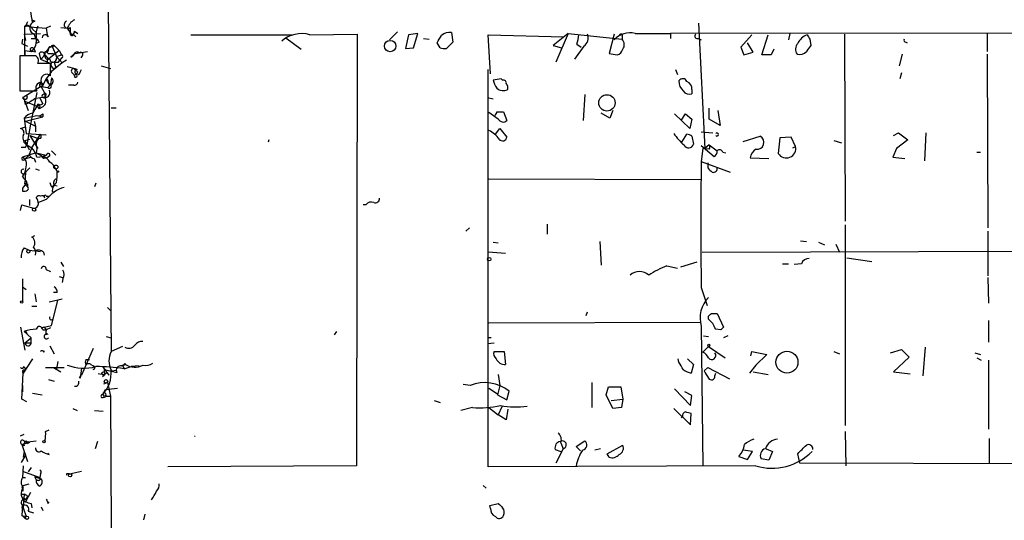
# Model space of a CAD drawing. Extents: x 5 to 412271, y -224032 to 411530.
# Drawn here: x 6 to 121, y 206276 to 206335 of the extents above; entities that cross this region are included whole.
import ezdxf

# ---------------------------------------------------------------- set-up
doc = ezdxf.new("R2010")
doc.units = 0
doc.header["$MEASUREMENT"] = 0
doc.layers.add('MAIN', color=5, linetype='CONTINUOUS')

msp = doc.modelspace()

# ---------------------------------------------------------------- linework, layer by layer
at = {"layer": 'MAIN'}
for p, q in [((16.002, 206336.7075), (16.3407, 206295.8135)), ((7.0273, 206334.9295), (7.112, 206334.5908)), ((7.366, 206334.7601), (7.112, 206334.5908)), ((6.1807, 206330.7808), (6.1807, 206334.0828)), ((6.35, 206334.3368), (6.7733, 206334.0828)), ((6.7733, 206334.0828), (8.7207, 206333.9135)), ((7.112, 206333.8288), (7.5353, 206333.4055)), ((9.2287, 206334.1675), (8.7207, 206333.9135)), ((8.7207, 206333.9135), (8.8053, 206333.1515)), ((10.414, 206333.9981), (11.176, 206333.9135)), ((11.176, 206333.9135), (11.5147, 206333.4055)), ((11.5147, 206333.9981), (11.5147, 206333.4055)), ((12.0227, 206333.5748), (12.446, 206333.3208)), ((85.4287, 206334.5061), (86.1907, 206319.7741)), ((5.9267, 206332.6435), (5.842, 206332.1355)), ((6.096, 206333.2361), (8.0433, 206333.3208)), ((6.096, 206333.2361), (6.2653, 206332.4741)), ((6.9427, 206332.7281), (7.4507, 206332.7281)), ((7.2813, 206333.2361), (7.4507, 206332.7281)), ((8.9747, 206332.8975), (8.8053, 206333.1515)), ((11.938, 206333.1515), (12.192, 206332.8975)), ((25.7387, 206333.1515), (37.592, 206333.1515)), ((36.9147, 206332.8128), (38.6927, 206331.4581)), ((39.7087, 206333.1515), (45.2967, 206333.2361)), ((45.2967, 206333.2361), (45.212, 206282.4361)), ((50.038, 206333.4901), (49.1067, 206332.5588)), ((51.308, 206333.1515), (50.9693, 206331.5428)), ((52.4087, 206333.3208), (51.308, 206333.1515)), ((51.9007, 206331.6275), (52.4087, 206333.3208)), ((53.086, 206332.7281), (53.7633, 206332.6435)), ((56.388, 206333.4055), (56.5573, 206332.3048)), ((60.96, 206328.5795), (60.706, 206333.1515)), ((60.706, 206333.1515), (69.596, 206332.8975)), ((70.104, 206333.3208), (68.326, 206331.8815)), ((70.104, 206333.3208), (68.6647, 206329.9341)), ((70.104, 206333.3208), (76.454, 206332.6435)), ((75.5227, 206333.2361), (74.93, 206330.9501)), ((76.454, 206332.8975), (76.454, 206332.6435)), ((77.978, 206333.3208), (82.1267, 206333.3208)), ((204.1313, 206333.4055), (82.1267, 206333.3208)), ((82.1267, 206333.3208), (82.1267, 206332.7281)), ((85.4287, 206332.7281), (85.7673, 206332.5588)), ((91.694, 206333.1515), (90.424, 206331.7121)), ((92.8793, 206330.7808), (93.6413, 206333.1515)), ((96.1813, 206333.3208), (96.012, 206332.5588)), ((98.552, 206332.6435), (98.6367, 206331.8815)), ((102.616, 206333.2361), (102.7007, 206311.2228)), ((119.38, 206333.3208), (119.38, 206331.2041)), ((5.842, 206332.1355), (6.5193, 206331.7968)), ((6.1807, 206331.2888), (7.0273, 206331.2041)), ((6.1807, 206331.2888), (6.1807, 206330.7808)), ((7.4507, 206331.1195), (7.0273, 206331.2041)), ((7.874, 206332.3048), (7.5353, 206332.1355)), ((8.9747, 206331.5428), (8.89, 206331.2041)), ((10.2447, 206331.2888), (8.9747, 206330.2728)), ((9.3133, 206331.9661), (9.906, 206330.6115)), ((9.7367, 206331.7968), (10.2447, 206331.2888)), ((10.2447, 206331.2888), (10.4987, 206330.7808)), ((12.1073, 206330.9501), (13.5467, 206331.2041)), ((50.9693, 206331.5428), (51.9007, 206331.6275)), ((55.0333, 206331.6275), (54.6947, 206332.2201)), ((56.5573, 206332.3048), (55.7953, 206331.5428)), ((68.326, 206331.8815), (69.342, 206331.6275)), ((71.9667, 206331.7968), (70.866, 206330.2728)), ((71.12, 206332.0508), (71.628, 206331.7121)), ((90.424, 206331.7121), (90.7627, 206330.7808)), ((91.8633, 206331.1195), (91.186, 206332.2201)), ((94.3187, 206331.4581), (93.98, 206330.7808)), ((109.8127, 206332.3048), (109.982, 206332.2201)), ((7.2813, 206330.6961), (5.588, 206330.6961)), ((5.588, 206330.6961), (5.588, 206326.5475)), ((7.874, 206330.9501), (8.0433, 206330.2728)), ((8.0433, 206330.2728), (9.0593, 206329.8495)), ((8.5513, 206330.7808), (8.9747, 206330.2728)), ((8.89, 206330.9501), (9.5673, 206330.9501)), ((9.906, 206330.6115), (10.4987, 206330.7808)), ((9.906, 206330.6115), (10.5833, 206329.8495)), ((10.16, 206329.9341), (10.3293, 206330.1881)), ((10.4987, 206330.4421), (10.3293, 206330.1881)), ((11.0913, 206330.1881), (10.5833, 206329.8495)), ((12.1073, 206330.9501), (11.5993, 206330.5268)), ((12.1073, 206330.9501), (12.6153, 206331.0348)), ((12.954, 206330.6961), (12.7847, 206330.4421)), ((74.93, 206330.9501), (75.8613, 206330.7808)), ((90.7627, 206330.7808), (91.8633, 206331.1195)), ((93.98, 206330.7808), (92.8793, 206330.7808)), ((109.3893, 206330.8655), (109.0507, 206329.5108)), ((119.38, 206330.8655), (119.4647, 206310.4608)), ((9.2287, 206329.7648), (7.7047, 206329.7648)), ((9.2287, 206328.3255), (9.2287, 206329.7648)), ((10.5833, 206329.8495), (9.3133, 206328.8335)), ((9.652, 206329.9341), (9.8213, 206329.2568)), ((11.938, 206329.1721), (12.446, 206328.7488)), ((12.7, 206328.7488), (12.8693, 206329.0875)), ((15.1553, 206329.5108), (16.256, 206329.1721)), ((60.706, 206282.3515), (60.706, 206329.0875)), ((82.7193, 206329.0875), (82.9733, 206328.4948)), ((8.7207, 206327.9868), (8.2127, 206327.0555)), ((9.3133, 206328.8335), (8.7207, 206327.9868)), ((9.3133, 206328.0715), (9.2287, 206327.3095)), ((11.7687, 206328.6641), (12.0227, 206328.4101)), ((12.1073, 206328.4948), (12.446, 206328.7488)), ((62.23, 206327.9868), (61.2987, 206327.8175)), ((62.3993, 206327.8175), (62.23, 206327.9868)), ((109.3047, 206328.6641), (109.1353, 206327.9868)), ((8.128, 206327.0555), (6.096, 206325.8701)), ((8.128, 206327.0555), (8.89, 206326.9708)), ((8.5513, 206326.2935), (8.128, 206327.0555)), ((8.89, 206326.9708), (9.2287, 206327.3095)), ((8.9747, 206327.3941), (9.2287, 206327.3095)), ((11.938, 206327.2248), (11.3453, 206327.2248)), ((84.6667, 206326.7168), (84.6667, 206326.2088)), ((5.588, 206326.5475), (7.62, 206326.5475)), ((6.0113, 206325.6161), (6.0113, 206325.8701)), ((6.0113, 206325.8701), (6.604, 206324.2615)), ((7.62, 206326.3781), (6.858, 206322.6528)), ((7.5353, 206325.7008), (8.5513, 206325.8701)), ((7.9587, 206325.7008), (8.2973, 206325.0235)), ((8.2973, 206326.1241), (8.5513, 206326.2935)), ((8.5513, 206326.2935), (8.5513, 206325.8701)), ((60.6213, 206325.7855), (61.2987, 206325.6161)), ((72.0513, 206326.1241), (71.882, 206323.0761)), ((6.1807, 206325.3621), (7.62, 206324.7695)), ((6.2653, 206324.9388), (6.1807, 206325.3621)), ((7.62, 206324.7695), (8.2973, 206325.0235)), ((7.62, 206324.7695), (7.874, 206324.4308)), ((7.9587, 206324.7695), (7.874, 206324.4308)), ((8.2973, 206324.6848), (7.874, 206324.4308)), ((16.9333, 206324.5155), (16.3407, 206324.5155)), ((75.3533, 206324.2615), (75.0147, 206323.3301)), ((86.6987, 206323.2455), (86.6987, 206324.5155)), ((87.7147, 206324.2615), (87.9687, 206322.4835)), ((6.096, 206323.3301), (7.62, 206323.6688)), ((6.096, 206323.3301), (6.35, 206321.5521)), ((6.2653, 206322.9915), (8.2973, 206323.4995)), ((7.62, 206323.6688), (8.2973, 206323.4995)), ((8.2973, 206323.8381), (8.2973, 206323.4995)), ((61.8913, 206323.2455), (60.7907, 206324.0075)), ((61.722, 206324.0921), (62.484, 206324.0921)), ((62.484, 206324.0921), (62.9073, 206323.0761)), ((75.0147, 206323.3301), (73.9987, 206323.9228)), ((84.4127, 206322.1448), (82.6347, 206323.8381)), ((83.3967, 206323.0761), (83.9047, 206323.8381)), ((83.9047, 206323.8381), (84.6667, 206323.2455)), ((84.6667, 206323.2455), (84.4127, 206322.1448)), ((87.9687, 206322.4835), (86.6987, 206323.2455)), ((5.6727, 206322.1448), (6.2653, 206322.3141)), ((6.2653, 206322.9915), (7.4507, 206322.3988)), ((6.858, 206322.6528), (6.4347, 206320.1975)), ((7.2813, 206322.9915), (7.4507, 206322.3988)), ((7.4507, 206322.3988), (7.4507, 206321.7215)), ((61.5527, 206321.4675), (62.0607, 206322.1448)), ((62.0607, 206322.1448), (62.9073, 206321.1288)), ((6.1807, 206320.7055), (6.7733, 206320.8748)), ((6.35, 206321.5521), (8.7207, 206321.3828)), ((6.7733, 206321.2981), (7.7893, 206320.9595)), ((6.7733, 206321.2981), (7.7047, 206319.7741)), ((7.0273, 206319.8588), (8.0433, 206321.4675)), ((8.0433, 206320.9595), (7.7893, 206320.9595)), ((34.8827, 206320.7901), (34.798, 206320.5361)), ((83.4813, 206320.5361), (84.074, 206321.4675)), ((84.6667, 206321.2135), (84.836, 206320.2821)), ((85.7673, 206321.7215), (87.122, 206321.6368)), ((90.678, 206320.6208), (92.71, 206321.2135)), ((94.996, 206321.0441), (94.8267, 206319.1815)), ((96.3507, 206321.1288), (94.996, 206321.0441)), ((96.8587, 206320.0281), (96.3507, 206321.1288)), ((108.3733, 206321.2981), (108.966, 206321.6368)), ((110.0667, 206320.7901), (108.712, 206319.7741)), ((108.966, 206321.6368), (110.0667, 206320.7901)), ((112.1833, 206321.6368), (112.014, 206318.3348)), ((6.1807, 206320.7055), (6.4347, 206320.1975)), ((6.2653, 206319.9435), (6.4347, 206320.1975)), ((6.4347, 206320.1975), (6.6887, 206319.6048)), ((6.4347, 206320.1975), (7.0273, 206319.8588)), ((6.6887, 206319.0121), (7.0273, 206319.8588)), ((7.62, 206319.7741), (7.5353, 206319.2661)), ((85.7673, 206320.1128), (87.2913, 206318.8428)), ((85.9367, 206319.7741), (85.7673, 206318.2501)), ((86.6987, 206319.6895), (85.9367, 206319.7741)), ((86.6987, 206320.1975), (86.1907, 206319.7741)), ((86.6987, 206320.1975), (87.63, 206319.5201)), ((96.52, 206319.8588), (96.8587, 206320.0281)), ((101.346, 206320.7055), (102.2773, 206320.4515)), ((108.712, 206319.7741), (108.2887, 206318.7581)), ((7.5353, 206319.2661), (5.9267, 206318.7581)), ((6.6887, 206319.0121), (6.1807, 206318.5041)), ((6.9427, 206318.7581), (6.1807, 206318.5041)), ((6.6887, 206319.0121), (6.9427, 206318.7581)), ((6.6887, 206319.0121), (6.9427, 206318.7581)), ((7.2813, 206318.5888), (7.4507, 206318.1655)), ((7.5353, 206319.2661), (8.7207, 206319.0121)), ((7.5353, 206319.2661), (8.2973, 206318.8428)), ((7.62, 206318.7581), (8.2973, 206318.8428)), ((8.2973, 206318.8428), (8.7207, 206319.0121)), ((8.7207, 206319.0121), (8.2973, 206318.8428)), ((8.4667, 206318.6735), (8.8053, 206318.6735)), ((9.144, 206318.9275), (8.8053, 206318.6735)), ((9.3133, 206319.5201), (9.8213, 206319.0121)), ((88.3073, 206319.3508), (88.646, 206319.2661)), ((91.5247, 206318.6735), (93.726, 206318.5888)), ((108.2887, 206318.7581), (109.728, 206318.5888)), ((118.1947, 206319.3508), (118.618, 206319.3508)), ((6.2653, 206316.9801), (6.7733, 206317.4881)), ((7.4507, 206317.4035), (7.874, 206317.2341)), ((9.8213, 206317.3188), (9.9907, 206317.0648)), ((85.7673, 206318.2501), (89.154, 206316.9801)), ((86.5293, 206318.0808), (86.5293, 206317.4881)), ((6.2653, 206316.9801), (6.1807, 206315.6255)), ((6.1807, 206315.6255), (6.2653, 206316.1335)), ((60.7907, 206316.2181), (85.6827, 206316.1335)), ((5.9267, 206315.1175), (5.9267, 206314.7788)), ((6.1807, 206315.6255), (6.5193, 206315.2868)), ((6.5193, 206315.6255), (6.5193, 206315.2868)), ((9.3133, 206315.2868), (9.652, 206315.4561)), ((9.652, 206315.4561), (9.9907, 206315.3715)), ((14.5627, 206315.7101), (14.3933, 206315.2868)), ((8.7207, 206314.1861), (8.9747, 206314.1861)), ((9.398, 206314.7788), (9.652, 206314.6095)), ((5.6727, 206312.4928), (5.842, 206313.1701)), ((5.842, 206313.1701), (7.1967, 206312.7468)), ((6.7733, 206313.0855), (6.7733, 206313.7628)), ((8.7207, 206313.7628), (7.7893, 206313.4241)), ((46.3127, 206313.1701), (45.974, 206313.1701)), ((58.5047, 206310.4608), (58.0813, 206310.0375)), ((67.6487, 206310.8841), (67.6487, 206309.6988)), ((102.7007, 206310.7995), (102.7007, 206287.1775)), ((7.0273, 206309.3601), (7.366, 206309.5295)), ((119.4647, 206310.0375), (119.4647, 206304.7881)), ((6.096, 206308.0901), (6.6887, 206307.8361)), ((61.2987, 206308.7675), (61.8913, 206308.6828)), ((73.8293, 206308.8521), (73.9987, 206306.0581)), ((97.4513, 206308.9368), (98.1287, 206308.8521)), ((99.568, 206308.7675), (100.2453, 206308.4288)), ((101.6, 206308.5135), (102.0233, 206307.5821)), ((6.6887, 206307.8361), (8.0433, 206307.6668)), ((8.382, 206307.5821), (8.4667, 206307.2435)), ((62.738, 206307.4128), (60.706, 206307.5821)), ((85.852, 206307.5821), (204.216, 206307.9208)), ((102.87, 206306.9048), (105.8333, 206306.4815)), ((10.414, 206306.3968), (10.7527, 206305.8888)), ((81.7033, 206305.9735), (82.9733, 206305.7195)), ((85.2593, 206306.3968), (83.312, 206305.8041)), ((95.3347, 206306.2275), (96.012, 206306.2275)), ((97.536, 206306.2275), (96.6893, 206306.1428)), ((8.7207, 206305.5501), (9.2287, 206305.2961)), ((10.2447, 206304.7035), (10.668, 206304.6188)), ((119.4647, 206304.6188), (119.5493, 206301.5708)), ((5.9267, 206304.4495), (5.9267, 206303.5181)), ((5.9267, 206303.5181), (6.35, 206303.1795)), ((5.9267, 206303.5181), (5.9267, 206301.8248)), ((10.668, 206304.4495), (10.5833, 206304.0261)), ((85.7673, 206303.4335), (86.4447, 206301.3168)), ((7.366, 206302.6715), (7.5353, 206301.7401)), ((9.9907, 206302.8408), (9.5673, 206302.8408)), ((7.0273, 206301.2321), (7.62, 206301.2321)), ((9.0593, 206301.7401), (10.5833, 206302.0788)), ((9.3133, 206298.9461), (10.0753, 206301.9095)), ((15.9173, 206301.0628), (16.3407, 206300.6395)), ((72.2207, 206300.1315), (72.39, 206300.5548)), ((86.614, 206299.7081), (86.614, 206300.0468)), ((86.9527, 206300.3855), (87.63, 206300.3855)), ((87.63, 206300.3855), (88.392, 206298.7768)), ((5.6727, 206298.7768), (6.1807, 206296.0675)), ((8.128, 206298.6921), (9.3133, 206298.9461)), ((8.4667, 206298.7768), (8.128, 206298.6921)), ((8.4667, 206298.7768), (8.7207, 206298.4381)), ((60.7907, 206299.2848), (85.6827, 206299.3695)), ((85.7673, 206298.8615), (85.9367, 206282.4361)), ((119.5493, 206299.5388), (119.5493, 206296.9988)), ((6.096, 206298.2688), (6.9427, 206297.5068)), ((6.1807, 206298.3535), (6.4347, 206298.0148)), ((8.2973, 206298.4381), (8.7207, 206298.4381)), ((8.7207, 206298.4381), (8.636, 206297.8455)), ((8.89, 206297.9301), (8.636, 206297.8455)), ((9.2287, 206298.6921), (8.7207, 206298.4381)), ((15.748, 206297.6761), (16.3407, 206297.5068)), ((42.8413, 206298.2688), (42.5873, 206297.8455)), ((86.0213, 206297.7608), (86.614, 206297.6761)), ((88.0533, 206298.4381), (87.4607, 206298.5228)), ((88.9, 206297.7608), (88.392, 206297.5068)), ((6.1807, 206296.9141), (6.9427, 206297.5068)), ((6.1807, 206296.9141), (6.9427, 206296.9141)), ((6.9427, 206296.8295), (6.9427, 206297.5068)), ((9.144, 206296.5755), (9.652, 206295.6441)), ((17.6953, 206296.4908), (16.3407, 206295.8981)), ((61.0447, 206297.5068), (60.6213, 206297.5068)), ((60.6213, 206296.8295), (61.3833, 206296.9141)), ((85.9367, 206295.8135), (86.614, 206296.4908)), ((86.614, 206296.4908), (88.5613, 206295.1361)), ((8.4667, 206295.8135), (8.4667, 206295.9828)), ((14.224, 206296.2368), (12.8693, 206293.1041)), ((61.3833, 206295.8981), (62.5687, 206295.8981)), ((62.5687, 206295.8981), (62.738, 206294.3741)), ((91.6093, 206295.3901), (91.694, 206295.8981)), ((91.694, 206295.8981), (93.472, 206295.5595)), ((93.472, 206295.5595), (92.202, 206294.2895)), ((101.346, 206295.8981), (102.0233, 206295.6441)), ((108.0347, 206295.7288), (109.3047, 206296.1521)), ((109.3047, 206296.1521), (110.236, 206295.2208)), ((112.0987, 206296.4061), (111.8447, 206293.0195)), ((117.9407, 206295.7288), (118.618, 206295.5595)), ((7.112, 206295.0515), (6.0113, 206293.3581)), ((10.0753, 206294.7128), (9.906, 206293.8661)), ((13.3773, 206294.9668), (13.8007, 206294.9668)), ((13.97, 206294.3741), (14.224, 206294.2048)), ((17.6107, 206294.2048), (18.034, 206294.3741)), ((17.6953, 206294.2895), (17.8647, 206293.8661)), ((17.9493, 206294.5435), (18.034, 206294.3741)), ((19.6427, 206294.2048), (18.7113, 206294.1201)), ((83.1427, 206294.6281), (83.058, 206295.0515)), ((84.1587, 206295.0515), (84.836, 206294.3741)), ((84.836, 206294.3741), (84.582, 206293.3581)), ((92.202, 206294.2895), (91.44, 206293.3581)), ((110.236, 206295.2208), (108.3733, 206293.5275)), ((118.1947, 206295.1361), (118.7027, 206294.8821)), ((119.5493, 206294.8821), (119.5493, 206286.7541)), ((5.842, 206290.3101), (6.0113, 206293.3581)), ((6.0113, 206293.3581), (6.2653, 206293.7815)), ((6.096, 206294.1201), (6.2653, 206293.7815)), ((6.1807, 206293.6968), (6.2653, 206293.7815)), ((8.636, 206294.0355), (10.8373, 206294.0355)), ((9.5673, 206294.0355), (10.414, 206293.5275)), ((9.5673, 206294.0355), (9.906, 206293.8661)), ((12.6153, 206292.8501), (12.8693, 206293.1041)), ((12.8693, 206293.9508), (12.7, 206292.7655)), ((15.1553, 206293.1888), (14.8167, 206293.2735)), ((15.3247, 206294.1201), (16.0867, 206293.1041)), ((15.5787, 206293.1041), (15.3247, 206292.9348)), ((15.5787, 206293.5275), (15.5787, 206293.7815)), ((15.5787, 206293.7815), (17.018, 206293.4428)), ((16.3407, 206293.6121), (17.018, 206293.6968)), ((17.8647, 206293.8661), (18.7113, 206294.1201)), ((61.8913, 206293.1888), (62.0607, 206291.9188)), ((86.106, 206293.6121), (86.5293, 206294.0355)), ((86.5293, 206294.0355), (89.0693, 206292.6808)), ((87.376, 206293.0195), (87.4607, 206293.3581)), ((91.8633, 206293.5275), (93.6413, 206293.1888)), ((108.3733, 206293.5275), (110.3207, 206293.2735)), ((5.9267, 206291.9188), (5.9267, 206291.1568)), ((8.9747, 206292.5961), (9.652, 206292.4268)), ((12.6153, 206292.8501), (12.7, 206292.7655)), ((12.6153, 206292.8501), (12.7, 206292.7655)), ((15.494, 206292.0881), (15.9173, 206292.2575)), ((15.9173, 206292.2575), (16.256, 206290.6488)), ((58.5893, 206291.9188), (57.7427, 206292.0035)), ((62.0607, 206291.9188), (61.8067, 206290.8181)), ((72.898, 206292.2575), (72.898, 206289.2941)), ((7.112, 206290.9875), (8.2127, 206290.8181)), ((15.3247, 206290.8181), (15.6633, 206291.4108)), ((15.6633, 206291.4108), (17.1027, 206291.5801)), ((60.7907, 206291.5801), (61.8067, 206290.9028)), ((61.8067, 206290.8181), (62.9073, 206290.2255)), ((62.9073, 206290.2255), (63.1613, 206291.2415)), ((74.5913, 206290.8181), (74.8453, 206291.7495)), ((75.3533, 206289.2095), (74.5913, 206290.8181)), ((74.8453, 206291.7495), (76.2847, 206291.7495)), ((76.2847, 206291.7495), (76.5387, 206290.3101)), ((82.6347, 206291.4955), (84.4973, 206289.5481)), ((84.6667, 206290.7335), (83.82, 206291.1568)), ((84.4973, 206289.5481), (84.6667, 206290.7335)), ((6.4347, 206289.9715), (5.842, 206290.3101)), ((15.3247, 206290.4795), (15.6633, 206290.5641)), ((15.494, 206290.4795), (15.6633, 206290.5641)), ((15.6633, 206290.6488), (16.256, 206290.6488)), ((16.256, 206290.6488), (16.3407, 206274.9855)), ((54.356, 206290.1408), (55.0333, 206289.8868)), ((75.184, 206290.1408), (76.5387, 206290.3101)), ((76.5387, 206290.3101), (76.3693, 206289.2941)), ((11.8533, 206289.2095), (12.3613, 206288.9555)), ((14.3933, 206288.9555), (15.4093, 206288.8708)), ((58.8433, 206289.2941), (57.4887, 206288.9555)), ((60.7907, 206289.2941), (61.8913, 206288.4475)), ((62.3147, 206289.3788), (61.8913, 206288.4475)), ((62.8227, 206287.8548), (61.8913, 206288.4475)), ((62.992, 206289.1248), (62.8227, 206287.8548)), ((76.3693, 206289.2941), (75.3533, 206289.2095)), ((82.55, 206289.2095), (84.4973, 206287.2621)), ((84.4973, 206287.2621), (84.582, 206288.6168)), ((83.566, 206288.2781), (83.3967, 206288.1088)), ((5.6727, 206285.9921), (6.096, 206286.1615)), ((8.636, 206286.5001), (9.0593, 206286.6695)), ((102.7007, 206286.5001), (102.7853, 206282.4361)), ((5.842, 206284.9761), (6.7733, 206285.2301)), ((6.096, 206284.8068), (5.842, 206284.9761)), ((5.842, 206284.9761), (6.5193, 206282.9441)), ((6.1807, 206285.2301), (7.5353, 206285.3995)), ((6.5193, 206285.0608), (6.7733, 206285.2301)), ((14.732, 206285.3148), (14.478, 206284.4681)), ((69.2573, 206285.1455), (69.5113, 206284.4681)), ((71.0353, 206284.7221), (72.0513, 206285.3995)), ((74.676, 206283.8755), (76.5387, 206284.8915)), ((119.634, 206285.6535), (119.634, 206282.7748)), ((6.2653, 206283.7061), (5.7573, 206282.8595)), ((6.096, 206284.1295), (6.0113, 206283.4521)), ((6.096, 206284.1295), (6.2653, 206283.7061)), ((9.0593, 206283.7908), (8.89, 206283.9601)), ((68.58, 206284.3835), (69.2573, 206284.1295)), ((69.5113, 206284.4681), (68.6647, 206282.7748)), ((71.0353, 206284.7221), (71.5433, 206284.2141)), ((71.0353, 206284.7221), (71.5433, 206284.2141)), ((73.914, 206284.4681), (73.2367, 206284.2988)), ((74.93, 206283.4521), (74.676, 206283.8755)), ((91.7787, 206284.1295), (90.678, 206284.2988)), ((91.186, 206283.1981), (91.7787, 206284.1295)), ((93.3873, 206284.4681), (94.1493, 206284.1295)), ((94.1493, 206284.1295), (93.726, 206283.1135)), ((97.3667, 206282.7748), (97.1127, 206283.8755)), ((90.17, 206283.5368), (91.186, 206283.1981)), ((93.726, 206283.1135), (92.7947, 206283.2828)), ((150.4527, 206282.6055), (97.3667, 206282.7748)), ((6.0113, 206282.4361), (5.9267, 206281.0815)), ((5.9267, 206281.8435), (7.9587, 206281.0815)), ((6.9427, 206282.2668), (6.604, 206281.7588)), ((8.0433, 206281.5048), (7.9587, 206281.0815)), ((11.0913, 206281.5048), (11.0913, 206281.3355)), ((11.43, 206281.5048), (12.8693, 206281.8435)), ((45.212, 206282.4361), (23.0293, 206282.3515)), ((92.202, 206282.4361), (60.706, 206282.3515)), ((5.9267, 206281.0815), (6.2653, 206281.0815)), ((6.0113, 206280.1501), (6.6887, 206280.3195)), ((7.366, 206281.1661), (7.62, 206281.1661)), ((7.366, 206281.1661), (8.128, 206280.9121)), ((7.5353, 206280.8275), (7.366, 206281.1661)), ((7.7893, 206280.7428), (7.5353, 206280.7428)), ((5.842, 206279.1341), (6.096, 206279.1341)), ((6.0113, 206279.4728), (6.0113, 206279.8115)), ((6.096, 206279.1341), (6.0113, 206277.5255)), ((6.858, 206279.3035), (6.2653, 206278.2028)), ((60.1133, 206280.1501), (60.452, 206279.8115)), ((6.0113, 206278.4568), (6.35, 206278.5415)), ((6.35, 206278.5415), (6.0113, 206278.4568)), ((6.0113, 206278.4568), (6.2653, 206278.2028)), ((6.5193, 206278.8801), (6.35, 206278.5415)), ((6.9427, 206278.0335), (7.0273, 206277.5255)), ((8.89, 206278.0335), (9.0593, 206278.2028)), ((60.8753, 206277.7795), (61.8913, 206278.0335)), ((5.9267, 206277.7795), (5.842, 206276.5941)), ((5.842, 206277.5255), (6.0113, 206277.5255)), ((6.0113, 206277.5255), (6.35, 206276.5095)), ((6.604, 206277.1021), (7.1967, 206276.9328)), ((8.128, 206277.6101), (8.2973, 206277.1868)), ((20.32, 206276.7635), (20.1507, 206276.0861)), ((60.96, 206277.4408), (60.8753, 206277.7795)), ((5.842, 206276.5941), (6.35, 206276.5095)), ((6.096, 206276.3401), (6.35, 206276.5095))]:
    msp.add_line(p, q, dxfattribs=at)
for centre, radius in [((49.1731, 206331.8335), 0.6678), ((74.6637, 206325.1492), 0.9614), ((9.8425, 206317.594), 0.2413), ((10.0753, 206317.0648), 0.0846), ((7.2813, 206312.5775), 0.1893), ((6.604, 206307.6668), 0.1893), ((60.816, 206306.7609), 0.2035), ((5.8208, 206301.719), 0.1496), ((86.6563, 206296.6179), 0.1338), ((95.8452, 206294.6415), 1.2906), ((15.7479, 206292.3845), 0.2116), ((8.4455, 206285.2937), 0.1496), ((11.5146, 206281.3355), 0.1893), ((6.4346, 206276.3402), 0.1893)]:
    msp.add_circle(centre, radius, dxfattribs=at)
for centre, radius, start, end in [((-41.8472, 206326.6928), 49.5922, 9.163892, 10.852529), ((91.0996, 206292.1862), 94.6529, 153.327125, 153.556335), ((49.5366, 206419.4996), 94.6527, 243.313535, 243.542773), ((11.2607, 206334.3556), 0.4385, 112.723381, 305.393395), ((12.962, 206333.2859), 1.8931, 119.747509, 160.638536), ((6.4347, 206333.8289), 0.4232, 36.864482, 126.875312), ((6.5325, 206333.5382), 0.6483, 26.632244, 122.861599), ((6.0234, 206334.1252), 0.1629, 344.914532, 15.051505), ((7.5189, 206333.9537), 0.756, 122.565364, 251.680103), ((10.3288, 206333.1514), 2.814, 158.832676, 186.911105), ((11.7687, 206333.4901), 0.2677, 198.421413, 18.441716), ((5.8066, 206332.4741), 1.7616, 313.866057, 11.085399), ((7.1546, 206332.0087), 0.778, 22.371722, 67.628278), ((8.6046, 206332.7568), 0.3959, 20.815178, 171.867851), ((11.7445, 206333.3087), 0.2494, 157.157429, 320.909486), ((38.7352, 206329.8348), 3.4566, 73.642264, 132.347836), ((-156.7299, 206459.6456), 246.8555, 328.922651, 329.15183), ((56.1648, 206331.9431), 1.4793, 81.322154, 130.569787), ((66.4104, 206333.7173), 4.9957, 340.513588, 353.496932), ((71.171, 206332.8127), 1.2904, 308.069694, 19.153846), ((77.4017, 206330.8412), 2.5457, 76.915805, 137.569465), ((76.3149, 206333.0426), 0.2011, 313.790557, 173.087058), ((75.7643, 206331.9985), 0.9443, 325.091487, 43.081843), ((85.3228, 206333.0244), 0.3147, 137.717737, 289.667298), ((98.8826, 206331.3224), 1.9477, 110.098465, 155.325738), ((225.371, 206417.5646), 152.6259, 213.578027, 213.807231), ((109.8126, 206332.5165), 0.2116, 143.124688, 270.027065), ((7.0152, 206331.4218), 0.2181, 33.690068, 273.181288), ((6.8998, 206331.0768), 0.5525, 4.432107, 57.497791), ((9.6877, 206330.6917), 1.1063, 87.461175, 161.931928), ((9.1863, 206331.5428), 0.2116, 53.124688, 180), ((9.5402, 206331.6786), 0.2294, 31.028033, 171.601403), ((55.5835, 206333.1077), 1.5792, 249.609571, 277.70781), ((75.5651, 206331.7545), 1.0178, 286.919786, 343.067804), ((97.9057, 206331.4448), 1.0516, 138.944259, 213.42563), ((97.2913, 206331.9681), 1.1335, 256.569338, 317.624309), ((267.7326, 206204.5429), 211.6803, 143.018223, 143.247406), ((7.2137, 206330.1035), 0.5965, 325.40144, 83.492197), ((8.1845, 206330.7527), 0.3679, 4.380787, 147.553889), ((6.8169, 206331.8382), 1.9886, 308.076638, 336.171495), ((8.6783, 206330.9501), 0.2116, 0, 233.124688), ((8.9155, 206330.6539), 0.3857, 160.789879, 278.829745), ((9.017, 206330.0612), 0.2159, 348.674454, 281.299523), ((9.4463, 206330.427), 0.4953, 264.40337, 21.867995), ((10.4986, 206330.6115), 0.1693, 270.033823, 89.966157), ((11.3029, 206331.2467), 0.7785, 292.378134, 337.605454), ((12.3575, 206330.7233), 0.4044, 50.388559, 145.885527), ((12.7846, 206330.8654), 0.2395, 315.016916, 134.983084), ((9.9063, 206332.3074), 2.3868, 253.507232, 276.101609), ((9.6631, 206329.6289), 0.4043, 130.977932, 293.032991), ((96.412, 206625.5583), 308.1549, 253.942546, 254.171747), ((11.944, 206328.8879), 0.2843, 91.209443, 231.928805), ((12.3867, 206328.7742), 0.3143, 94.634972, 355.365028), ((8.7586, 206327.8286), 0.6841, 46.587522, 202.801557), ((8.403, 206327.4999), 0.5814, 349.515342, 56.875738), ((9.4343, 206327.9929), 0.7136, 180.489764, 253.256155), ((9.1185, 206327.7074), 0.4129, 285.480284, 61.852424), ((12.1836, 206328.334), 0.178, 154.687509, 115.384456), ((63.6055, 206328.304), 2.3575, 191.90906, 216.972457), ((62.4981, 206327.4929), 0.3393, 343.071082, 106.928918), ((84.6043, 206327.6577), 1.4635, 177.058612, 229.339257), ((83.5888, 206327.4755), 0.515, 19.581978, 150.024662), ((8.128, 206326.9285), 0.635, 90, 216.869898), ((8.128, 206327.2671), 0.2279, 291.815414, 248.184586), ((8.0857, 206327.2028), 0.1533, 286.022427, 253.941646), ((8.5938, 206326.3357), 0.5519, 265.582979, 32.486322), ((9.0805, 206327.119), 0.2414, 217.88123, 52.11877), ((12.0058, 206327.6734), 0.4537, 261.405541, 345.982133), ((62.4725, 206327.668), 1.0838, 226.173868, 298.641259), ((62.3995, 206326.9285), 0.6292, 340.338213, 47.731211), ((83.7148, 206326.7653), 0.9531, 357.08326, 67.859223), ((6.1806, 206325.9548), 0.3787, 243.441716, 333.441716), ((6.2865, 206325.722), 0.2413, 15.257201, 142.137512), ((197.4222, 206007.7833), 370.3088, 120.849178, 121.078335), ((8.382, 206325.9548), 0.1893, 116.578587, 333.421413), ((7.8889, 206325.3587), 0.788, 301.216895, 32.794642), ((8.4753, 206326.0818), 0.2249, 289.748066, 70.251934), ((84.3703, 206327.0129), 0.857, 212.892696, 290.234435), ((219.0224, 206197.3573), 246.8296, 148.922635, 149.151838), ((7.7894, 206324.7906), 0.1707, 352.895811, 187.100038), ((7.3614, 206322.3281), 1.6141, 98.88866, 141.626252), ((7.8317, 206324.2613), 0.6292, 250.338213, 317.731211), ((61.1718, 206324.1344), 0.5518, 302.463229, 355.603684), ((62.4595, 206323.5218), 0.6318, 205.932378, 315.134663), ((5.5328, 206321.5978), 0.5646, 327.939757, 75.65364), ((6.8836, 206321.0019), 0.9212, 161.244461, 240.83605), ((8.6788, 206320.2277), 1.1518, 140.555548, 203.190753), ((7.7048, 206321.2135), 0.4232, 323.116564, 36.883436), ((59.651, 206319.3618), 2.7739, 33.054174, 65.741176), ((62.3885, 206321.1967), 0.5232, 217.967182, 352.54357), ((87.4146, 206324.6128), 5.7474, 212.177206, 230.195322), ((84.0144, 206320.51), 0.9594, 47.162672, 86.438195), ((87.5918, 206321.4251), 0.1825, 224.089915, 135.910085), ((92.329, 206320.4938), 0.8143, 261.027008, 62.103826), ((6.0113, 206446.9433), 127.0001, 269.885408, 270.114592), ((4.3538, 206317.7092), 3.4305, 17.803783, 38.800661), ((84.2699, 206320.4451), 0.5891, 204.851214, 343.937039), ((86.3597, 206319.9435), 0.4236, 323.157154, 36.842846), ((87.9122, 206319.2097), 0.4195, 19.652905, 132.275526), ((92.8794, 206318.5042), 1.3652, 119.748005, 172.876545), ((95.7651, 206319.7911), 1.119, 213.008413, 12.227792), ((6.0255, 206318.6029), 0.184, 122.480746, 327.519254), ((5.4505, 206317.9432), 0.9438, 342.379064, 59.699429), ((7.6206, 206319.6902), 1.1525, 216.041628, 252.877899), ((8.382, 206318.7581), 0.1198, 135, 315.033843), ((7.987, 206317.587), 1.2936, 26.565051, 76.120598), ((8.9324, 206318.9699), 0.2159, 348.66924, 168.726505), ((86.9527, 206319.4355), 0.6826, 299.738635, 7.11981), ((6.0147, 206317.0665), 0.2651, 72.13922, 340.977213), ((4.4788, 206317.6574), 1.8712, 320.695081, 0.003062), ((8.565, 206317.0081), 1.2941, 13.891284, 63.423069), ((552.4293, 206310.8418), 466.7208, 179.090501, 180.909499), ((213.7832, 206444.2339), 179.6053, 224.885386, 225.114569), ((87.1643, 206317.4458), 0.4827, 254.745922, 15.254078), ((175.5216, 206443.1452), 211.6802, 216.756632, 216.985794), ((10.0754, 206315.7383), 0.5088, 109.446281, 213.683821), ((4.8701, 206316.7685), 5.1292, 349.056798, 3.311688), ((175.4896, 206188.4683), 211.6403, 143.014163, 143.243367), ((6.35, 206400.2754), 84.6501, 269.885409, 270.114592), ((6.3078, 206315.0752), 0.2992, 314.972923, 45.013542), ((11.8556, 206311.4286), 3.9085, 105.101862, 143.329178), ((136.221, 206357.8633), 133.8593, 198.316987, 198.546184), ((10.866, 206314.6798), 1.4713, 130.728008, 176.141889), ((6.0961, 206315.7087), 0.9452, 259.675635, 296.597581), ((7.8739, 206313.8475), 0.3786, 63.421413, 153.434949), ((6.2672, 206313.1708), 1.5244, 3.158773, 33.708831), ((8.2127, 206313.8476), 0.3785, 26.551512, 116.585359), ((8.5937, 206314.1438), 0.1339, 18.421413, 251.537987), ((47.4284, 206313.8838), 0.4953, 248.14274, 5.59663), ((7.2389, 206313.2972), 0.552, 265.615624, 355.594926), ((46.9476, 206312.6766), 0.8041, 68.370598, 142.142514), ((6.5733, 206308.6905), 0.8091, 320.401164, 55.862073), ((7.6051, 206307.0178), 1.8513, 144.604075, 183.499497), ((6.5471, 206307.4973), 0.9386, 344.311196, 46.204368), ((7.7575, 206306.9683), 0.8756, 44.504926, 116.559198), ((8.4243, 206305.5924), 0.2993, 351.878017, 171.856362), ((86.3833, 206294.3887), 12.4944, 111.997606, 122.95441), ((98.4186, 206305.8685), 0.9528, 87.070332, 157.86583), ((9.9905, 206304.9575), 0.8468, 323.136869, 36.863131), ((78.486, 206303.6619), 1.6364, 47.729373, 132.270627), ((9.3134, 206302.9254), 0.6826, 352.88019, 60.261365), ((89.0696, 206299.835), 3.4428, 135.500135, 196.425229), ((9.3134, 206299.8351), 0.2117, 143.140927, 323.124688), ((2.0834, 206384.9161), 119.7841, 314.885442, 315.114558), ((7.913, 206298.4512), 0.3844, 358.04766, 169.2659), ((-40.1319, 206172.4541), 179.6054, 44.885431, 45.114614), ((-82.0035, 206214.2015), 189.2834, 26.45383, 26.683054), ((172.9226, 206213.9075), 119.7841, 134.885442, 135.114558), ((7.7555, 206293.07), 5.4572, 92.312515, 107.703514), ((-15.0615, 206319.5111), 29.9812, 314.885408, 315.114322), ((8.7426, 206297.6805), 0.2899, 59.436243, 323.189394), ((6.5723, 206296.967), 0.3952, 187.693333, 339.634052), ((18.4051, 206297.172), 0.8913, 239.24241, 324.945835), ((19.9791, 206296.0387), 1.0484, 85.245435, 143.650382), ((8.2338, 206295.7499), 0.2414, 15.273852, 142.11877), ((18.5413, 206294.7974), 2.4605, 153.426618, 206.5713), ((62.0747, 206295.6441), 0.7365, 159.828154, 233.568844), ((85.6403, 206294.8399), 1.0177, 16.919786, 73.067804), ((86.995, 206295.4325), 0.4827, 217.88123, 37.87186), ((13.1501, 206299.817), 5.8694, 250.346242, 283.926151), ((14.0128, 206294.6281), 0.7201, 151.943894, 208.049084), ((13.7121, 206294.0624), 0.4046, 50.395708, 145.850351), ((14.224, 206293.9931), 0.2117, 270, 90), ((17.4776, 206293.6968), 0.5251, 75.318078, 208.927431), ((17.6533, 206294.5855), 0.299, 278.075896, 351.924104), ((19.1255, 206296.1462), 2.0813, 238.369593, 296.864214), ((20.3624, 206295.7988), 1.5381, 258.889505, 305.302981), ((62.6617, 206295.4831), 1.1116, 202.846655, 273.935789), ((-128.2311, 206167.218), 246.804, 30.851168, 31.080375), ((5.8632, 206294.1836), 0.2413, 217.862488, 344.742799), ((6.0961, 206293.5274), 0.1894, 63.462013, 243.394352), ((14.8205, 206275.8814), 18.2405, 80.392828, 90.809809), ((15.4516, 206293.1747), 0.2967, 64.635454, 177.275526), ((15.4094, 206293.4005), 0.2117, 216.859073, 36.875312), ((12.6325, 206293.3869), 3.7211, 316.343662, 4.777196), ((15.8327, 206293.0829), 0.2549, 4.771109, 175.228891), ((85.0692, 206295.6656), 2.3584, 233.024664, 258.077809), ((298.0098, 206420.1886), 246.8296, 210.85114, 211.080323), ((86.9668, 206292.9771), 0.4114, 210.954203, 5.915695), ((12.1284, 206292.2575), 0.4365, 255.982863, 22.822829), ((60.2805, 206287.565), 4.6707, 51.918768, 111.228275), ((15.3034, 206290.6488), 0.1706, 82.82917, 277.17083), ((15.5364, 206290.8182), 0.2117, 306.837414, 180.027065), ((15.3247, 206290.6065), 0.2116, 323.124688, 90), ((59.6051, 206300.9808), 11.7115, 266.270439, 282.526897), ((63.9685, 206299.0181), 9.6439, 259.102535, 277.804018), ((84.0146, 206288.3459), 0.4537, 104.017867, 188.59446), ((41.9228, 206119.3941), 174.5168, 75.851156, 76.080363), ((5.2922, 206286.2039), 3.3569, 346.135551, 5.062153), ((68.1988, 206285.4841), 1.1114, 342.261221, 49.627411), ((5.9267, 206285.216), 0.2544, 3.177331, 250.553719), ((6.5617, 206284.9337), 0.4827, 142.11877, 195.242626), ((6.35, 206285.1455), 0.1893, 333.421413, 153.448488), ((26.2043, 206285.7306), 0.1819, 76.521418, 103.447949), ((69.2929, 206284.584), 0.7406, 99.340227, 195.708405), ((69.4267, 206284.9253), 0.465, 280.483399, 123.109098), ((71.7041, 206284.9), 0.6083, 278.812036, 55.197026), ((75.7767, 206284.5528), 0.8339, 293.958303, 23.964582), ((88.4935, 206285.2047), 2.3649, 315.147334, 354.452857), ((92.9982, 206282.3001), 3.4333, 107.811683, 128.791426), ((94.8176, 206283.9786), 1.592, 92.72186, 162.093129), ((-156.4042, 206538.4084), 359.2462, 314.88542, 315.11458), ((98.3634, 206284.418), 0.5285, 356.256607, 116.36626), ((7.8498, 206284.5044), 0.402, 173.085343, 313.780696), ((9.5454, 206286.0964), 2.3563, 233.019707, 258.094435), ((75.9875, 206281.4974), 5.0404, 146.234898, 169.266803), ((75.2686, 206284.5104), 1.1112, 252.258079, 319.639196), ((94.0647, 206288.8959), 6.723, 253.914947, 314.848742), ((93.5426, 206283.6638), 0.8394, 106.608358, 206.995494), ((7.8952, 206281.6953), 0.2413, 307.862488, 74.742799), ((11.2606, 206196.8049), 84.7001, 89.885408, 90.114524), ((6.6607, 206280.5382), 0.9132, 143.491498, 224.676148), ((8.146, 206280.6682), 0.6311, 165.380272, 252.736416), ((7.7894, 206280.9545), 0.2116, 269.972935, 36.875312), ((7.6393, 206280.5696), 0.5968, 302.358529, 35.024268), ((21.0275, 206280.2227), 0.9905, 310.795783, 5.608144), ((6.9618, 206279.173), 1.1943, 142.737665, 234.32569), ((6.0113, 206279.9808), 0.1693, 90, 270), ((5.2944, 206277.3186), 1.9846, 51.888013, 66.177043), ((17.9606, 206280.9586), 4.0003, 321.287849, 338.196463), ((6.1985, 206278.1271), 0.4412, 69.918154, 231.976966), ((48.9304, 206447.4738), 174.5651, 255.853153, 256.082328), ((135.8127, 206320.615), 133.8752, 198.317001, 198.54617), ((189.1452, 206404.7794), 179.6053, 224.885409, 225.114592), ((5.7572, 206277.6949), 0.1894, 296.592103, 26.524473), ((6.1665, 206277.342), 0.4989, 331.262154, 118.727777), ((61.9115, 206277.3921), 0.9527, 177.070024, 247.876971), ((61.7688, 206276.9986), 0.8217, 330.508539, 39.885031), ((5.7997, 206276.2978), 0.2993, 8.124688, 81.875312), ((61.9988, 206276.7668), 0.515, 209.975338, 340.407541)]:
    msp.add_arc(centre, radius, start, end, dxfattribs=at)

doc.saveas('drawing.dxf')
